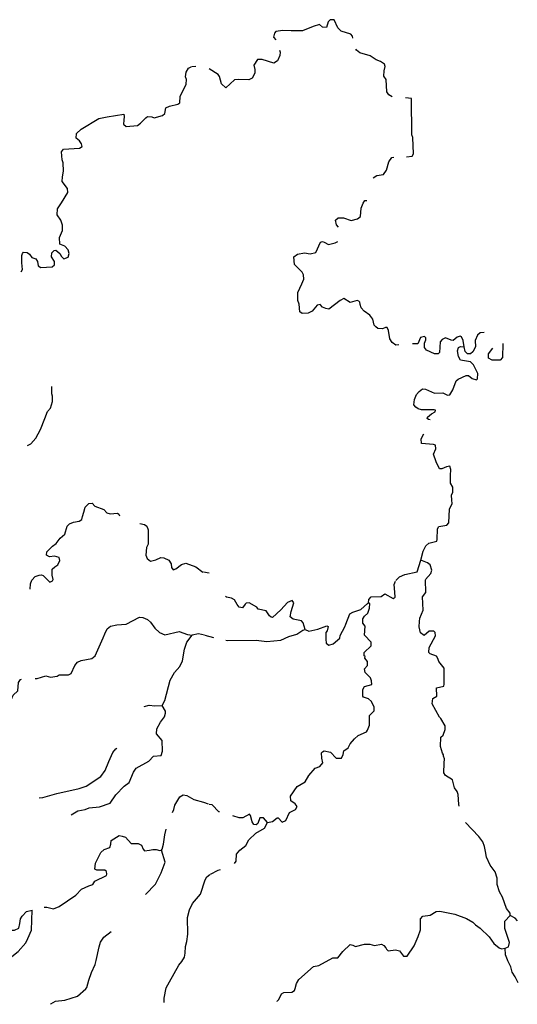
# Model space of a CAD drawing. Extents: x 2091903 to 2267814, y 16552814 to 16701406.
# Drawn here: x 2113852 to 2127485, y 16615756 to 16642706 of the extents above; entities that cross this region are included whole.
import ezdxf

# ---------------------------------------------------------------- set-up
doc = ezdxf.new("R2010")
doc.units = 0
doc.header["$MEASUREMENT"] = 0
doc.layers.add('L3', color=7, linetype='CONTINUOUS')

msp = doc.modelspace()

# ---------------------------------------------------------------- linework, layer by layer
at = {"layer": 'L3', "color": 140, "linetype": 'CONTINUOUS', "flags": 128}
for points in [[(2122977.18, 16642197.82), (2122968.84, 16642256.15), (2122927.18, 16642314.48), (2122660.52, 16642389.48), (2122568.85, 16642481.15), (2122468.85, 16642706.16), (2122360.53, 16642697.83), (2122302.2, 16642647.83), (2122260.53, 16642489.48), (2122143.86, 16642497.83), (2122068.86, 16642572.83), (2121893.87, 16642522.83), (2121602.22, 16642397.82), (2121285.56, 16642397.83), (2121060.56, 16642414.49), (2120868.9, 16642381.16), (2120835.57, 16642339.49), (2120802.24, 16642231.15), (2120868.9, 16642156.15)], [(2120968.9, 16641872.82), (2120985.57, 16641814.48), (2120977.24, 16641722.82), (2120918.9, 16641581.15), (2120818.9, 16641514.48), (2120493.91, 16641614.48), (2120368.92, 16641614.48), (2120268.92, 16641464.48), (2120293.92, 16641339.48), (2120293.92, 16641239.48), (2120218.92, 16641106.15), (2120127.26, 16641056.15), (2119852.27, 16641072.82), (2119735.61, 16641056.15), (2119502.28, 16640839.48), (2119385.62, 16640947.82), (2119327.29, 16641147.82), (2119285.62, 16641206.15), (2119043.96, 16641364.48)], [(2124060.48, 16640597.81), (2123968.81, 16640647.81), (2123910.48, 16640731.14), (2123893.81, 16641072.81), (2123827.15, 16641164.47), (2123835.48, 16641306.15), (2123868.81, 16641422.82), (2123843.81, 16641489.48), (2123735.49, 16641564.48), (2123618.82, 16641606.15), (2123452.16, 16641714.48), (2123168.83, 16641797.82), (2123077.17, 16641872.82), (2123060.51, 16641897.82)], [(2113894.12, 16635806.12), (2113927.45, 16635872.79), (2113910.78, 16636047.79), (2113910.78, 16636256.12), (2113927.45, 16636306.12), (2113960.78, 16636339.45), (2114060.78, 16636331.12), (2114119.11, 16636289.45), (2114185.78, 16636197.79), (2114294.1, 16636164.45), (2114344.1, 16636089.45), (2114360.77, 16635972.79), (2114435.77, 16635922.79), (2114744.09, 16635939.45), (2114802.43, 16635997.79), (2114802.43, 16636089.45), (2114727.43, 16636214.45), (2114735.76, 16636322.79), (2114794.09, 16636389.45), (2114844.09, 16636397.79), (2114952.42, 16636306.12), (2114994.08, 16636222.79), (2115060.75, 16636164.45), (2115177.42, 16636206.12), (2115210.75, 16636306.12), (2115177.42, 16636406.12), (2115085.75, 16636506.12), (2114952.42, 16636564.45), (2114944.08, 16636747.79), (2115027.42, 16636939.46), (2115027.42, 16637081.13), (2114977.42, 16637214.46), (2114877.42, 16637364.46), (2114885.75, 16637531.13), (2115002.42, 16637697.8), (2115169.08, 16637972.8), (2115160.75, 16638081.13), (2115019.08, 16638281.13), (2115027.42, 16638406.13), (2115052.42, 16638564.47), (2115044.08, 16638789.47), (2115019.08, 16638872.81), (2115002.42, 16639089.47), (2115052.42, 16639164.47), (2115494.06, 16639189.47), (2115560.73, 16639231.14), (2115544.06, 16639306.14), (2115494.06, 16639389.47), (2115402.41, 16639464.47), (2115410.74, 16639589.47), (2115535.73, 16639706.14), (2116019.05, 16639997.81), (2116252.38, 16640047.81), (2116702.37, 16640122.81), (2116719.03, 16640056.14), (2116702.37, 16639956.14), (2116694.03, 16639847.81), (2116769.03, 16639781.14), (2117077.36, 16639814.47), (2117160.68, 16639872.81), (2117310.68, 16640022.81), (2117352.35, 16640056.14), (2117477.34, 16640047.81), (2117535.67, 16640022.81), (2117769, 16640081.14), (2117827.33, 16640139.47), (2117860.66, 16640289.47), (2117952.33, 16640339.47), (2118185.65, 16640397.81), (2118235.65, 16640431.15), (2118252.32, 16640606.15), (2118410.65, 16640939.48), (2118418.98, 16641072.82), (2118393.98, 16641139.48), (2118410.65, 16641272.82), (2118477.31, 16641381.15), (2118552.31, 16641414.48)], [(2118677.31, 16641422.82), (2118560.64, 16641414.48)], [(2124452.14, 16638956.13), (2124602.13, 16638972.8), (2124643.79, 16639031.13), (2124618.79, 16639481.13), (2124593.79, 16639556.13), (2124585.46, 16640547.81), (2124418.8, 16640564.47)], [(2123535.49, 16638381.13), (2123635.49, 16638439.46), (2123818.82, 16638464.46), (2123902.15, 16638589.46), (2123968.81, 16638814.46), (2124052.15, 16638931.13), (2124102.15, 16638939.46)], [(2122727.19, 16637281.12), (2122935.51, 16637206.12), (2123110.51, 16637256.12), (2123185.51, 16637322.79), (2123210.5, 16637547.79), (2123260.5, 16637681.12), (2123310.5, 16637756.12), (2123360.5, 16637756.12)], [(2122585.52, 16637031.12), (2122527.2, 16637089.45), (2122502.2, 16637214.45), (2122577.19, 16637281.12), (2122727.19, 16637281.12)], [(2124243.81, 16633806.1), (2124160.48, 16633797.77), (2124060.48, 16633872.77), (2123993.81, 16633972.77), (2123952.16, 16634197.77), (2123918.82, 16634281.1), (2123877.16, 16634281.1), (2123793.82, 16634247.77), (2123660.49, 16634256.1), (2123610.5, 16634297.77), (2123560.5, 16634347.77), (2123527.17, 16634506.1), (2123443.83, 16634622.77), (2123293.83, 16634731.1), (2123210.51, 16634822.77), (2123177.18, 16634906.11), (2123168.84, 16634972.78), (2123143.84, 16634997.78), (2123102.18, 16635022.78), (2122902.19, 16634964.44), (2122735.52, 16635072.78), (2122635.52, 16635022.78), (2122318.86, 16634781.11), (2122235.54, 16634797.78), (2122152.21, 16634839.44), (2122085.54, 16634906.11), (2122002.21, 16634889.44), (2121868.88, 16634731.11), (2121752.22, 16634672.77), (2121593.89, 16634664.44), (2121527.23, 16634706.11), (2121510.56, 16634922.78), (2121468.89, 16635022.78), (2121468.89, 16635239.44), (2121585.56, 16635472.78), (2121635.55, 16635606.11), (2121627.22, 16635722.78), (2121593.88, 16635797.78), (2121377.23, 16636006.11), (2121360.56, 16636214.45), (2121460.56, 16636289.45), (2121652.22, 16636322.79), (2121810.55, 16636297.79), (2121968.87, 16636331.12), (2122093.87, 16636614.45), (2122143.87, 16636631.12), (2122193.87, 16636614.45), (2122310.53, 16636556.12), (2122493.86, 16636597.79), (2122568.85, 16636639.45)], [(2126027.09, 16633756.1), (2126002.09, 16633922.77), (2125952.1, 16634022.77), (2125918.76, 16634047.77), (2125835.43, 16634014.43), (2125727.1, 16633922.77), (2125668.76, 16633931.1), (2125518.77, 16633997.77), (2125427.11, 16633956.1), (2125368.77, 16633889.43), (2125352.11, 16633597.76), (2125318.77, 16633556.09), (2125218.78, 16633564.42), (2124993.78, 16633656.1), (2124943.79, 16633731.1), (2124943.79, 16633856.1), (2124977.12, 16633939.43), (2124977.12, 16633997.77), (2124943.79, 16634031.1), (2124835.46, 16634006.1), (2124760.46, 16633831.1), (2124610.47, 16633831.1)], [(2126577.08, 16634147.77), (2126468.74, 16634131.1), (2126393.74, 16634072.77), (2126327.08, 16633922.77), (2126335.41, 16633756.1), (2126268.75, 16633614.42), (2126202.09, 16633564.42), (2126118.75, 16633564.42), (2126052.09, 16633622.76), (2126027.09, 16633756.1)], [(2125093.78, 16631756.08), (2125052.12, 16631764.41), (2125018.79, 16631789.41), (2125027.12, 16631831.08), (2125135.45, 16631914.41), (2125235.45, 16631972.75), (2125243.78, 16632014.41), (2125210.45, 16632031.08), (2124860.46, 16632031.09), (2124768.79, 16632056.09), (2124702.13, 16632097.76), (2124652.14, 16632164.42), (2124668.8, 16632314.42), (2124727.13, 16632447.76), (2124793.79, 16632531.09), (2124885.46, 16632606.09), (2124968.79, 16632589.42), (2125218.78, 16632481.09), (2125443.77, 16632489.42), (2125568.77, 16632431.09), (2125635.44, 16632439.42), (2125718.76, 16632572.76), (2125810.43, 16632822.76), (2125868.76, 16632864.42), (2126085.42, 16632964.42), (2126152.09, 16632964.42), (2126252.09, 16632881.09), (2126368.74, 16632847.76), (2126393.74, 16632872.76), (2126402.08, 16633022.76), (2126285.42, 16633256.09), (2126202.09, 16633339.42), (2126152.09, 16633347.76), (2125927.1, 16633389.42), (2125877.1, 16633489.42), (2125843.76, 16633639.42), (2125877.1, 16633731.1), (2125927.1, 16633764.43), (2126027.09, 16633756.1)], [(2127085.39, 16633839.42), (2127077.06, 16633464.42), (2127018.72, 16633389.42), (2126793.73, 16633389.42), (2126693.73, 16633439.42), (2126693.73, 16633564.42), (2126810.4, 16633714.42)], [(2114069.11, 16631047.76), (2114160.78, 16631097.76), (2114294.11, 16631247.76), (2114427.44, 16631489.42), (2114544.1, 16631789.42), (2114619.1, 16631981.09), (2114694.09, 16632072.76), (2114752.43, 16632256.1), (2114752.43, 16632406.1), (2114735.76, 16632464.43), (2114735.76, 16632664.43)], [(2124843.79, 16627914.39), (2124910.46, 16628156.06), (2124977.13, 16628306.06), (2125060.46, 16628381.06), (2125277.12, 16628431.06), (2125293.78, 16628481.06), (2125302.12, 16628772.73), (2125335.45, 16628831.06), (2125552.11, 16628872.73), (2125610.44, 16628931.06), (2125627.11, 16629306.07), (2125702.11, 16629464.4), (2125693.77, 16629556.07), (2125685.44, 16629689.4), (2125718.77, 16629772.74), (2125718.77, 16629914.4), (2125652.11, 16630022.74), (2125652.11, 16630231.07), (2125660.44, 16630397.74), (2125635.44, 16630481.07), (2125543.77, 16630464.4), (2125418.77, 16630414.4), (2125352.12, 16630414.4), (2125260.45, 16630606.08), (2125185.45, 16630814.41), (2125252.12, 16630964.41), (2125243.78, 16631056.08), (2125185.45, 16631081.08), (2124860.46, 16631106.08), (2124852.13, 16631231.08), (2124927.13, 16631372.75)], [(2114135.79, 16627122.73), (2114152.46, 16627264.39), (2114185.78, 16627364.39), (2114277.45, 16627464.39), (2114385.78, 16627506.06), (2114452.45, 16627514.39), (2114494.1, 16627489.39), (2114677.44, 16627306.06), (2114752.44, 16627347.73), (2114769.1, 16627381.06), (2114744.1, 16627506.06), (2114744.1, 16627664.4), (2114819.09, 16627731.07), (2114894.09, 16627789.4), (2114952.43, 16627906.07), (2114935.76, 16627989.4), (2114810.76, 16628022.74), (2114669.1, 16628006.07), (2114585.77, 16628047.74), (2114594.1, 16628139.4), (2114752.44, 16628297.74), (2114852.43, 16628372.74), (2114960.76, 16628514.4), (2115085.76, 16628622.74), (2115152.42, 16628839.4), (2115219.08, 16628906.07), (2115327.42, 16628956.07), (2115485.74, 16628981.07), (2115552.41, 16629022.74), (2115577.41, 16629106.07), (2115610.74, 16629231.07), (2115644.07, 16629364.41)], [(2115644.07, 16629364.41), (2115744.07, 16629464.41), (2115835.73, 16629472.75), (2115910.73, 16629389.41), (2116160.72, 16629297.74), (2116244.05, 16629206.07), (2116335.72, 16629181.07), (2116535.71, 16629197.74), (2116569.04, 16629172.74), (2116585.71, 16629122.74)], [(2117144.02, 16628914.4), (2117269.02, 16628889.4), (2117335.69, 16628847.74), (2117369.02, 16628739.4), (2117369.02, 16628347.74), (2117327.36, 16628256.07), (2117310.69, 16628047.74), (2117344.02, 16627956.07), (2117435.69, 16627889.39), (2117585.68, 16627922.73), (2117719.01, 16627989.4), (2117802.34, 16627981.06), (2117935.67, 16627914.39), (2118002.34, 16627814.39), (2118010.67, 16627714.39), (2118060.67, 16627647.73), (2118127.34, 16627672.73), (2118285.66, 16627797.73), (2118402.33, 16627831.06), (2118677.32, 16627731.06), (2118868.97, 16627581.06)], [(2124160.48, 16627356.06), (2124260.48, 16627456.06), (2124402.15, 16627522.73), (2124743.8, 16627589.39), (2124843.79, 16627914.39)], [(2124968.79, 16627381.05), (2125118.79, 16627547.73), (2125143.79, 16627639.39), (2125093.79, 16627781.06), (2125027.13, 16627839.39), (2124843.79, 16627914.39)], [(2119043.97, 16627556.06), (2118885.64, 16627581.06)], [(2123410.51, 16626747.72), (2123418.84, 16626839.38), (2123485.51, 16626906.05), (2123752.17, 16626922.72), (2123852.16, 16626989.38), (2124085.49, 16626864.38), (2124135.49, 16626897.72), (2124127.16, 16627039.38), (2124110.49, 16627247.72), (2124143.82, 16627339.39)], [(2125893.77, 16621181.01), (2125885.44, 16621222.68), (2125868.77, 16621497.69), (2125835.44, 16621581.02), (2125768.77, 16621681.02), (2125710.44, 16621897.69), (2125518.78, 16622022.69), (2125468.78, 16622089.35), (2125485.45, 16622356.02), (2125493.78, 16622472.69), (2125460.45, 16622547.69), (2125460.45, 16622581.02), (2125435.45, 16622631.02), (2125377.12, 16622814.35), (2125385.45, 16623064.36), (2125452.12, 16623122.7), (2125510.45, 16623281.03), (2125510.45, 16623381.03), (2125385.45, 16623581.03), (2125352.12, 16623614.36), (2125152.13, 16623981.03), (2125168.79, 16624122.7), (2125277.12, 16624189.36), (2125268.78, 16624414.37), (2125468.78, 16624464.37), (2125477.12, 16624522.71), (2125477.12, 16624956.04), (2125335.45, 16625139.37), (2125310.45, 16625222.71), (2125268.78, 16625281.04), (2125093.79, 16625347.71), (2125060.46, 16625381.04), (2125068.79, 16625522.71), (2125243.78, 16625839.37), (2125235.45, 16625931.05), (2125193.79, 16625972.72), (2125068.79, 16625972.72), (2124935.46, 16625847.71), (2124835.47, 16625922.72), (2124793.8, 16626089.38), (2124802.14, 16626231.05), (2124818.8, 16626322.72), (2124902.13, 16626547.72), (2124885.46, 16626906.05), (2124977.13, 16627031.05), (2124968.79, 16627372.72)], [(2121668.89, 16626014.38), (2121618.89, 16626197.72), (2121577.23, 16626256.05), (2121343.9, 16626297.72), (2121260.57, 16626364.38), (2121293.9, 16626506.05), (2121360.57, 16626747.72), (2121318.9, 16626806.05), (2121185.57, 16626756.05), (2121010.58, 16626556.05), (2120777.26, 16626339.38), (2120743.92, 16626356.05), (2120693.92, 16626389.38), (2120602.26, 16626522.72), (2120385.6, 16626572.72), (2120352.27, 16626622.72), (2120135.61, 16626747.72), (2120060.61, 16626739.38), (2120027.28, 16626706.05), (2119960.61, 16626606.05), (2119868.94, 16626622.72), (2119810.62, 16626697.72), (2119735.62, 16626822.73), (2119652.29, 16626872.73), (2119518.95, 16626897.73), (2119493.96, 16626914.39)], [(2120643.93, 16620731.02), (2120777.26, 16620756.02), (2120910.59, 16620856.02), (2120935.59, 16620864.35), (2121043.91, 16620739.34), (2121143.91, 16620789.35), (2121243.91, 16621006.02), (2121410.57, 16621089.35), (2121452.24, 16621172.69), (2121402.24, 16621247.69), (2121277.25, 16621322.69), (2121268.91, 16621456.02), (2121452.24, 16621714.35), (2121677.23, 16621847.69), (2121777.23, 16622022.69), (2121943.89, 16622222.69), (2122077.22, 16622264.35), (2122160.55, 16622364.35), (2122127.22, 16622489.36), (2122118.88, 16622639.36), (2122143.88, 16622664.36), (2122193.88, 16622689.36), (2122368.87, 16622656.03), (2122518.87, 16622489.36), (2122668.86, 16622497.7), (2122718.86, 16622589.36), (2122735.53, 16622689.36), (2122852.2, 16622772.7), (2122902.2, 16622889.36), (2123027.19, 16623022.7), (2123127.19, 16623114.36), (2123352.18, 16623214.36), (2123377.18, 16623256.03), (2123435.51, 16623397.7), (2123435.51, 16623664.36), (2123560.51, 16623789.36), (2123560.51, 16623889.36), (2123493.84, 16624047.7), (2123410.51, 16624114.36), (2123268.84, 16624164.37), (2123252.18, 16624189.37), (2123252.18, 16624372.71), (2123302.18, 16624456.04), (2123502.18, 16624506.04), (2123493.84, 16624606.04), (2123460.51, 16624689.37), (2123318.84, 16624839.37), (2123302.18, 16624939.37), (2123377.18, 16625031.04), (2123377.18, 16625139.37), (2123310.51, 16625231.04), (2123318.84, 16625272.71), (2123285.51, 16625297.71), (2123285.51, 16625389.37), (2123477.18, 16625564.37), (2123485.51, 16625664.37), (2123302.18, 16625856.05), (2123318.84, 16626106.05), (2123252.18, 16626189.38), (2123252.18, 16626306.05), (2123302.18, 16626381.05), (2123393.84, 16626464.38), (2123435.51, 16626597.72), (2123443.84, 16626731.05), (2123410.51, 16626747.72)], [(2121668.89, 16626014.38), (2121777.23, 16625972.72), (2122018.88, 16626022.72), (2122268.87, 16626114.38), (2122302.21, 16626097.72), (2122277.21, 16625981.05), (2122243.87, 16625931.05), (2122235.54, 16625847.72), (2122243.87, 16625747.72), (2122252.21, 16625639.38), (2122285.54, 16625614.38), (2122318.87, 16625589.38), (2122443.87, 16625622.72), (2122618.86, 16625781.05), (2122635.53, 16625847.72), (2122760.53, 16626089.38), (2122785.53, 16626164.38), (2122893.85, 16626439.38), (2122977.19, 16626489.38), (2123202.18, 16626564.38), (2123385.51, 16626731.05), (2123410.51, 16626747.72)], [(2114277.45, 16624672.72), (2114335.78, 16624672.72), (2114569.1, 16624747.72), (2114694.1, 16624714.38), (2114877.44, 16624739.38), (2114935.76, 16624772.72), (2115185.76, 16624772.72), (2115260.75, 16624814.38), (2115360.75, 16625031.05), (2115435.75, 16625122.72), (2115535.75, 16625164.38), (2115827.41, 16625222.72), (2115919.06, 16625297.72), (2116144.06, 16625789.38), (2116185.73, 16625897.72), (2116252.39, 16626031.05), (2116344.05, 16626106.05), (2116510.72, 16626139.38), (2116769.04, 16626164.38), (2117135.7, 16626356.05), (2117227.36, 16626347.72), (2117352.36, 16626289.38), (2117435.69, 16626214.38), (2117552.35, 16626047.72), (2117685.68, 16625931.05), (2117827.35, 16625872.72), (2118218.99, 16625964.38), (2118452.33, 16625881.05), (2118577.32, 16625856.05)], [(2117752.35, 16623931.04), (2117827.35, 16624072.71), (2117977.34, 16624631.04), (2118094, 16624839.37), (2118243.99, 16624997.72), (2118310.66, 16625156.05), (2118368.99, 16625481.05), (2118435.66, 16625672.72), (2118577.32, 16625856.05)], [(2118918.97, 16625856.05), (2118752.32, 16625897.72), (2118577.32, 16625856.05)], [(2118927.31, 16625856.05), (2119160.64, 16625797.72)], [(2119502.3, 16625722.72), (2119535.62, 16625714.38), (2120327.27, 16625722.72), (2120618.92, 16625689.38), (2121002.25, 16625722.72), (2121227.24, 16625822.72), (2121443.9, 16625889.38), (2121610.56, 16625997.72), (2121668.89, 16626014.38)], [(2113610.8, 16623897.71), (2113619.13, 16624089.37), (2113677.47, 16624214.37), (2113802.47, 16624339.37), (2113819.13, 16624564.38), (2113877.47, 16624647.72), (2113902.46, 16624656.05)], [(2117260.69, 16623906.04), (2117402.36, 16623947.71), (2117552.36, 16623922.71), (2117752.35, 16623931.04)], [(2115260.76, 16620939.35), (2115444.08, 16621047.69), (2115644.08, 16621089.35), (2115752.41, 16621131.02), (2116035.73, 16621164.35), (2116327.39, 16621264.35), (2116485.72, 16621489.35), (2116710.71, 16621722.7), (2116852.38, 16621822.7), (2116969.03, 16622114.36), (2117044.03, 16622222.7), (2117394.02, 16622414.36), (2117519.02, 16622547.7), (2117727.35, 16622564.36), (2117769.01, 16622681.03), (2117752.35, 16622972.7), (2117602.36, 16623156.03), (2117610.68, 16623297.7), (2117710.68, 16623481.04), (2117819.01, 16623622.71), (2117844.01, 16623722.71), (2117844.01, 16623781.04), (2117752.35, 16623931.04)], [(2114385.78, 16621406.02), (2114485.78, 16621414.35), (2114869.1, 16621522.7), (2115485.75, 16621664.36), (2115677.41, 16621722.7), (2116077.4, 16621989.36), (2116194.06, 16622156.03), (2116294.05, 16622406.03), (2116402.39, 16622647.7), (2116485.72, 16622747.7), (2116510.72, 16622764.36)], [(2118035.67, 16621006.02), (2118077.34, 16621089.35), (2118102.34, 16621206.02), (2118244, 16621439.35), (2118335.66, 16621489.35), (2118435.66, 16621472.69), (2118618.99, 16621364.35), (2118885.65, 16621289.35), (2119018.97, 16621239.35)], [(2119327.31, 16621022.69), (2119310.64, 16621022.69), (2119127.31, 16621214.35), (2119043.97, 16621222.69)], [(2120643.93, 16620731.02), (2120535.6, 16620856.02), (2120435.6, 16620856.02), (2120377.27, 16620706.02), (2120327.28, 16620672.69), (2120268.94, 16620681.02), (2120218.94, 16620747.69), (2120177.28, 16620922.69), (2120143.94, 16620956.02), (2119968.95, 16620856.02), (2119868.95, 16620864.35), (2119693.95, 16620914.35)], [(2119735.62, 16619606.01), (2119785.62, 16619672.68), (2119793.95, 16619864.34), (2119885.62, 16619972.68), (2120043.94, 16620106.01), (2120127.28, 16620256.01), (2120318.94, 16620439.34), (2120560.6, 16620572.68), (2120643.93, 16620731.02)], [(2127293.73, 16618189.32), (2127285.4, 16618247.66), (2127185.4, 16618380.99), (2127077.07, 16618689.33), (2126993.74, 16618831), (2126935.41, 16619039.33), (2126935.41, 16619206), (2126877.08, 16619381), (2126743.74, 16619564.33), (2126643.75, 16619781), (2126610.42, 16619939.33), (2126585.42, 16620072.68), (2126543.75, 16620206.01), (2126435.42, 16620347.68), (2126068.76, 16620731.01)], [(2117735.68, 16619972.68), (2117752.35, 16620006.01), (2117794.01, 16620139.34), (2117827.35, 16620397.69), (2117869.01, 16620547.69)], [(2114527.45, 16618414.34), (2114594.11, 16618414.34), (2114777.44, 16618372.67), (2114935.77, 16618431.01), (2115394.09, 16618747.68), (2115544.08, 16618906.01), (2115744.07, 16618997.68), (2115852.41, 16619031.01), (2115910.74, 16619131.01), (2116227.4, 16619281.01), (2116235.73, 16619314.34), (2116227.4, 16619389.34), (2116185.73, 16619431.01), (2115969.07, 16619431.01), (2115910.74, 16619456.01), (2115927.41, 16619622.68), (2116002.41, 16619764.34), (2116077.4, 16619914.34), (2116169.06, 16619989.34), (2116319.06, 16620047.68), (2116352.4, 16620139.35), (2116360.72, 16620239.35), (2116577.39, 16620372.69), (2116660.72, 16620356.02), (2116752.38, 16620331.02), (2116902.38, 16620156.01), (2117102.37, 16620156.01), (2117185.7, 16620114.34), (2117235.7, 16620006.01), (2117269.03, 16619956.01), (2117410.69, 16619972.68), (2117502.36, 16619997.68), (2117594.02, 16619989.34), (2117694.02, 16619964.34), (2117735.68, 16619972.68)], [(2117302.37, 16618764.34), (2117577.36, 16619047.68), (2117727.35, 16619356.01), (2117835.68, 16619647.68), (2117735.68, 16619972.68)], [(2119077.31, 16619314.34), (2119293.97, 16619431.01), (2119352.31, 16619447.68)], [(2117810.69, 16615805.99), (2117810.69, 16615922.66), (2117869.01, 16616205.99), (2117952.35, 16616372.66), (2118210.67, 16616830.99), (2118294, 16616930.99), (2118369, 16617047.66), (2118385.67, 16617155.99), (2118394, 16617339.32), (2118435.66, 16617472.67), (2118460.66, 16617672.67), (2118452.33, 16618131), (2118502.33, 16618339.33), (2118585.66, 16618514.33), (2118810.65, 16618772.67), (2118935.65, 16619164.34), (2118977.32, 16619247.68), (2119060.64, 16619306.01)], [(2112477.51, 16616731), (2112510.84, 16616806), (2112552.51, 16616947.67), (2112585.84, 16617014.33), (2112719.17, 16617197.67), (2112852.5, 16617306), (2112844.16, 16617581), (2112869.16, 16617622.67), (2113002.5, 16617681), (2113144.15, 16617706), (2113285.82, 16617839.33), (2113394.15, 16617822.67), (2113535.81, 16617781), (2113710.81, 16617789.33), (2113827.47, 16617839.33), (2113852.47, 16617964.33), (2113877.47, 16618097.67), (2113919.13, 16618172.67), (2114035.8, 16618297.67), (2114194.12, 16618331)], [(2113127.5, 16615780.99), (2113177.49, 16615964.32), (2113219.15, 16616339.32), (2113227.49, 16616680.99), (2113277.49, 16616789.33), (2113810.8, 16617197.67), (2114019.13, 16617439.33), (2114077.47, 16617556), (2114177.46, 16617789.33), (2114194.12, 16618331)], [(2120902.26, 16615830.98), (2120910.59, 16615839.31), (2120952.26, 16615889.31), (2121027.26, 16616039.31), (2121085.59, 16616080.98), (2121310.58, 16616089.31), (2121377.25, 16616130.98), (2121402.25, 16616189.31), (2121435.58, 16616322.66), (2121502.24, 16616430.99), (2121902.23, 16616789.32), (2122052.23, 16616814.32), (2122427.22, 16617030.99), (2122568.87, 16617030.99), (2122702.21, 16617197.66), (2122902.2, 16617389.32), (2122977.2, 16617372.66), (2123052.2, 16617339.32), (2123302.19, 16617405.99), (2123443.84, 16617397.66), (2123568.84, 16617364.32), (2123760.51, 16617405.99), (2123827.17, 16617364.32), (2123885.5, 16617297.66), (2123902.17, 16617264.32), (2123943.83, 16617222.66), (2124143.82, 16617247.66), (2124260.49, 16617222.66), (2124368.82, 16617072.66), (2124468.81, 16617072.66), (2124660.48, 16617355.99), (2124768.81, 16617614.32), (2124835.47, 16617797.66), (2124835.47, 16618097.66), (2124893.8, 16618164.32), (2125093.79, 16618197.66), (2125260.46, 16618297.67), (2125360.46, 16618306), (2125777.11, 16618222.66), (2126093.76, 16618105.99), (2126268.76, 16618005.99), (2126343.76, 16617930.99), (2126468.75, 16617839.32), (2126710.42, 16617605.99), (2126843.74, 16617422.66), (2126985.41, 16617305.99), (2127052.08, 16617272.66), (2127152.07, 16617289.32)], [(2127152.07, 16617289.32), (2127243.73, 16617330.99), (2127268.73, 16617447.66), (2127143.73, 16617830.99), (2127143.73, 16618030.99), (2127293.73, 16618189.32)], [(2127493.72, 16618039.32), (2127427.06, 16618114.32), (2127293.73, 16618189.32)], [(2114694.11, 16615755.99), (2114702.45, 16615772.66), (2114835.77, 16615839.32), (2115094.1, 16615872.66), (2115435.76, 16615980.99), (2115669.08, 16616180.99), (2115694.08, 16616214.32), (2115744.08, 16616414.32), (2115819.07, 16616630.99), (2115919.07, 16616847.66), (2115944.07, 16616955.99), (2116027.41, 16617331), (2116069.07, 16617456), (2116160.73, 16617589.33), (2116360.73, 16617747.67)], [(2127510.39, 16616339.31), (2127427.07, 16616505.98), (2127343.73, 16616639.31), (2127310.4, 16616780.98), (2127227.07, 16616947.65), (2127218.73, 16616972.65), (2127160.4, 16617114.32), (2127152.07, 16617289.32)]]:
    msp.add_lwpolyline(points, dxfattribs=at)

doc.saveas('drawing.dxf')
